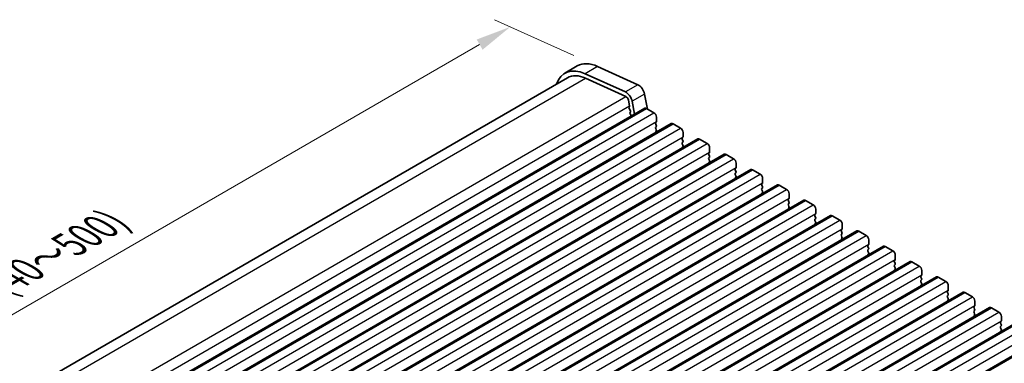
# Model space of a CAD drawing. Units: millimetres. Extents: x 29 to 4956, y 16 to 1000.
# Drawn here: x 134 to 273, y 384 to 433 of the extents above; entities that cross this region are included whole.
import ezdxf

# ---------------------------------------------------------------- set-up
doc = ezdxf.new("R2010")
doc.units = ezdxf.units.MM
doc.header["$LTSCALE"] = 2
doc.layers.get('Defpoints').update_dxf_attribs({"lineweight": 25})
for name, color, linetype, lineweight in [('Dimension (ISO)', 7, 'Continuous', 18), ('Visible (ISO)', 7, 'Continuous', 35), ('Visible Narrow (ISO)', 7, 'Continuous', 25)]:
    doc.layers.add(name, color=color, linetype=linetype, lineweight=lineweight)
doc.styles.add('Note Text (TK)', font='MS PGothic.ttf')
doc.dimstyles.new('Default - Method 1b (TK)', dxfattribs={"dimscale": 2, "dimtxt": 2.5, "dimasz": 2.5, "dimexe": 1, "dimexo": 1.5, "dimgap": 1, "dimtad": 1, "dimtoh": 1, "dimrnd": 1e-08, "dimdsep": 46, "dimtxsty": 'Note Text (TK)', "dimcen": 0.09, "dimdle": 5, "dimclrd": 100, "dimclre": 100, "dimclrt": 7, "dimadec": 1, "dimazin": 1, "dimtfac": 1, "dimtmove": 0, "dimatfit": 3, "dimfxl": 1, "dimtolj": 1, "dimlwd": -1, "dimlwe": -1, "dimarcsym": 0})

# ---------------------------------------------------------------- blocks, each defined once
blk = doc.blocks.new('*D3')
at = {"layer": 'Defpoints', "color": 0}
for p in [(215.67, 426.25), (78.19, 359.57), (93.36, 352.7)]:
    blk.add_point(p, dxfattribs=at)
at = {"layer": 'Dimension (ISO)', "color": 100}
for p, q in [((212.31, 427.77), (201.1, 432.84)), ((199.01, 429.33), (82.52, 362.07)), ((90, 354.22), (75.94, 360.58))]:
    blk.add_line(p, q, dxfattribs=at)
for points in [[(198.6, 430.05), (199.43, 428.61), (203.34, 431.83)], [(82.1, 362.79), (82.93, 361.35), (78.19, 359.57)]]:
    blk.add_solid(points, dxfattribs=at)
at = {"layer": 'Dimension (ISO)', "color": 7, "insert": (127.86, 393.48), "char_height": 5, "attachment_point": 4, "rotation": 30, "style": 'Note Text (TK)'}
blk.add_mtext('\\A1;{\\H0.816x;\\Q-30.173;\\W0.815;D (40～500)}', dxfattribs=at)

msp = doc.modelspace()

# ---------------------------------------------------------------- linework, layer by layer
at = {"layer": 'Visible (ISO)'}
for p, q in [((212.8082, 426.3176), (211.0404, 425.297)), ((221.363, 423.6704), (215.671, 426.2472)), ((91.3392, 355.3215), (211.4154, 424.6475)), ((219.5952, 422.6497), (213.9032, 425.2266)), ((213.9601, 424.5849), (219.6521, 422.008)), ((220.0331, 421.4809), (220.1853, 420.6882)), ((222.7213, 420.2388), (222.3155, 422.3526)), ((100.7101, 350.125), (222.3325, 420.3437)), ((220.1734, 420.5798), (220.1238, 420.4988)), ((220.1503, 420.2912), (220.2893, 420.054)), ((220.8966, 419.5147), (220.5477, 421.332)), ((222.5825, 420.319), (223.6432, 419.7066)), ((220.3157, 419.8463), (220.2652, 419.764)), ((220.2917, 419.5563), (220.4306, 419.3192)), ((223.9967, 419.0942), (223.9967, 418.4819)), ((104.4578, 347.9613), (226.0802, 418.18)), ((223.9684, 418.4002), (223.8836, 418.3186)), ((223.8836, 418.1226), (223.9684, 417.943)), ((223.9684, 417.747), (223.8836, 417.6654)), ((223.8836, 417.4694), (223.9684, 417.2898)), ((226.3302, 418.1553), (227.3908, 417.5429)), ((108.2055, 345.7976), (229.8278, 416.0163)), ((223.9684, 417.0938), (223.8836, 417.0122)), ((227.7161, 416.2365), (227.6312, 416.1548)), ((227.6312, 415.9589), (227.7161, 415.7792)), ((227.7444, 416.9305), (227.7444, 416.3181)), ((230.0778, 415.9915), (231.1385, 415.3792)), ((227.7161, 415.5833), (227.6312, 415.5016)), ((227.6312, 415.3057), (227.7161, 415.1261)), ((227.7161, 414.9301), (227.6312, 414.8484)), ((231.492, 414.7668), (231.492, 414.1544)), ((111.9531, 343.6339), (233.5755, 413.8526)), ((231.4638, 414.0728), (231.3789, 413.9911)), ((231.3789, 413.7952), (231.4638, 413.6155)), ((231.4638, 413.4196), (231.3789, 413.3379)), ((231.3789, 413.142), (231.4638, 412.9623)), ((233.8255, 413.8278), (234.8861, 413.2155)), ((231.4638, 412.7664), (231.3789, 412.6847)), ((235.2114, 411.9091), (235.1266, 411.8274)), ((235.2397, 412.6031), (235.2397, 411.9907)), ((115.7008, 341.4702), (237.3232, 411.6889)), ((235.1266, 411.6315), (235.2114, 411.4518)), ((235.2114, 411.2559), (235.1266, 411.1742)), ((235.1266, 410.9783), (235.2114, 410.7986)), ((235.2114, 410.6027), (235.1266, 410.521)), ((237.5732, 411.6641), (238.6338, 411.0517)), ((238.9874, 410.4394), (238.9874, 409.827)), ((119.4485, 339.3065), (241.0708, 409.5252)), ((238.9591, 409.7453), (238.8742, 409.6637)), ((238.8742, 409.4677), (238.9591, 409.2881)), ((238.9591, 409.0921), (238.8742, 409.0105)), ((241.3208, 409.5004), (242.3815, 408.888)), ((238.8742, 408.8145), (238.9591, 408.6349)), ((238.9591, 408.439), (238.8742, 408.3573)), ((242.7068, 407.5816), (242.6219, 407.5)), ((242.735, 408.2757), (242.735, 407.6633)), ((123.1961, 337.1427), (244.8185, 407.3615)), ((242.6219, 407.304), (242.7068, 407.1244)), ((242.7068, 406.9284), (242.6219, 406.8468)), ((242.6219, 406.6508), (242.7068, 406.4712)), ((242.7068, 406.2752), (242.6219, 406.1936)), ((245.0685, 407.3367), (246.1291, 406.7243)), ((126.9438, 334.979), (248.5662, 405.1977)), ((246.4544, 405.4179), (246.3696, 405.3363)), ((246.3696, 405.1403), (246.4544, 404.9607)), ((246.4544, 404.7647), (246.3696, 404.6831)), ((246.4827, 406.1119), (246.4827, 405.4996)), ((248.8162, 405.173), (249.8768, 404.5606)), ((246.3696, 404.4871), (246.4544, 404.3075)), ((246.4544, 404.1115), (246.3696, 404.0299)), ((250.2304, 403.9482), (250.2304, 403.3359)), ((130.6915, 332.8153), (252.3138, 403.034)), ((250.2021, 403.2542), (250.1172, 403.1726)), ((250.1172, 402.9766), (250.2021, 402.797)), ((250.2021, 402.601), (250.1172, 402.5194)), ((250.1172, 402.3234), (250.2021, 402.1438)), ((252.5638, 403.0093), (253.6245, 402.3969)), ((134.4391, 330.6516), (256.0615, 400.8703)), ((250.2021, 401.9478), (250.1172, 401.8662)), ((253.9497, 401.0905), (253.8649, 401.0088)), ((253.8649, 400.8129), (253.9497, 400.6333)), ((253.978, 401.7845), (253.978, 401.1721)), ((256.3115, 400.8455), (257.3721, 400.2332)), ((253.9497, 400.4373), (253.8649, 400.3556)), ((253.8649, 400.1597), (253.9497, 399.9801)), ((253.9497, 399.7841), (253.8649, 399.7024)), ((257.7257, 399.6208), (257.7257, 399.0084)), ((138.1868, 328.4879), (259.8092, 398.7066)), ((257.6974, 398.9268), (257.6126, 398.8451)), ((257.6126, 398.6492), (257.6974, 398.4695)), ((257.6974, 398.2736), (257.6126, 398.1919)), ((257.6126, 397.996), (257.6974, 397.8163)), ((260.0592, 398.6818), (261.1198, 398.0695)), ((141.9345, 326.3242), (263.5568, 396.5429)), ((257.6974, 397.6204), (257.6126, 397.5387)), ((261.4451, 396.7631), (261.3602, 396.6814)), ((261.3602, 396.4855), (261.4451, 396.3058)), ((261.4734, 397.4571), (261.4734, 396.8447)), ((263.8068, 396.5181), (264.8675, 395.9057)), ((261.4451, 396.1099), (261.3602, 396.0282)), ((261.3602, 395.8323), (261.4451, 395.6526)), ((261.4451, 395.4567), (261.3602, 395.375)), ((265.221, 395.2934), (265.221, 394.681)), ((145.6821, 324.1605), (267.3045, 394.3792)), ((265.1927, 394.5994), (265.1079, 394.5177)), ((265.1079, 394.3217), (265.1927, 394.1421)), ((265.1927, 393.9462), (265.1079, 393.8645)), ((265.1079, 393.6685), (265.1927, 393.4889)), ((267.5545, 394.3544), (268.6151, 393.742)), ((265.1927, 393.293), (265.1079, 393.2113)), ((268.9404, 392.4356), (268.8556, 392.354)), ((268.9687, 393.1297), (268.9687, 392.5173)), ((149.4298, 321.9967), (271.0521, 392.2155)), ((268.8556, 392.158), (268.9404, 391.9784)), ((268.9404, 391.7824), (268.8556, 391.7008)), ((268.8556, 391.5048), (268.9404, 391.3252)), ((268.9404, 391.1292), (268.8556, 391.0476)), ((271.3021, 392.1907), (272.3628, 391.5783)), ((272.7164, 390.9659), (272.7164, 390.3536)), ((153.1774, 319.833), (274.7998, 390.0517)), ((272.6881, 390.2719), (272.6032, 390.1903)), ((272.6032, 389.9943), (272.6881, 389.8147)), ((272.6881, 389.6187), (272.6032, 389.5371)), ((272.6032, 389.3411), (272.6881, 389.1615)), ((272.6881, 388.9655), (272.6032, 388.8839)), ((156.9251, 317.6693), (278.5475, 387.888))]:
    msp.add_line(p, q, dxfattribs=at)
for centre, major_axis, start_param, end_param in [((214.4154, 419.4513), (-3.375, 5.8457), 5.60530726, 6.75906756), ((216.1832, 420.472), (-3.375, 5.8457), 5.60530726, 6.28318531), ((214.4154, 419.4513), (-3, 5.1962), 5.60530726, 6.28318531), ((221.4578, 422.6009), (-0.625, 1.0825), 4.17133747, 5.60530726), ((219.6901, 421.5802), (-0.625, 1.0825), 4.17133747, 5.60530726), ((219.6901, 421.5802), (0.25, -0.433), 1.02974481, 2.4637146), ((220.2492, 420.3508), (-0.1, 0.1732), 0.30412732, 1.58209483), ((220.0481, 420.7279), (0.1, -0.1732), 0.30302456, 1.02974481), ((222.5825, 419.9107), (-0.25, 0.433), 5.4977877, 6.28318531), ((220.3905, 419.616), (-0.1, 0.1732), 0.30333274, 1.58209483), ((220.1904, 419.9943), (0.1, -0.1732), 0.30333274, 1.58209483), ((220.3317, 419.2595), (0.1, -0.1732), 1.25851261, 1.58209483), ((223.6432, 419.2983), (0.25, -0.433), 0.78539872, 2.35619504), ((223.9967, 418.1553), (-0.1, 0.1732), 0.14189761, 1.42889983), ((223.9967, 417.5021), (-0.1, 0.1732), 0.14189761, 1.42889983), ((223.8553, 418.5635), (0.1, -0.1732), 0.14189761, 0.78539872), ((223.8553, 417.9103), (0.1, -0.1732), 0.14189761, 1.42889983), ((223.8553, 417.2571), (0.1, -0.1732), 0.14189761, 1.42889983), ((226.3302, 417.747), (-0.25, 0.433), 5.4977877, 6.28318531), ((227.3908, 417.1346), (0.25, -0.433), 0.78539872, 2.35619504), ((223.9967, 416.8489), (-0.1, 0.1732), 0.14189761, 0.98187041), ((227.7444, 415.9915), (-0.1, 0.1732), 0.14189761, 1.42889983), ((227.603, 416.3998), (0.1, -0.1732), 0.14189761, 0.78539872), ((230.0778, 415.5833), (-0.25, 0.433), 5.4977877, 6.28318531), ((227.7444, 415.3383), (-0.1, 0.1732), 0.14189761, 1.42889983), ((227.7444, 414.6851), (-0.1, 0.1732), 0.14189761, 0.98187042), ((227.603, 415.7466), (0.1, -0.1732), 0.14189761, 1.42889983), ((227.603, 415.0934), (0.1, -0.1732), 0.14189761, 1.42889983), ((231.1385, 414.9709), (0.25, -0.433), 0.78539872, 2.35619504), ((231.492, 413.8278), (-0.1, 0.1732), 0.14189761, 1.42889983), ((231.492, 413.1746), (-0.1, 0.1732), 0.14189761, 1.42889983), ((231.3506, 414.2361), (0.1, -0.1732), 0.14189761, 0.78539872), ((231.3506, 413.5829), (0.1, -0.1732), 0.14189761, 1.42889983), ((233.8255, 413.4196), (-0.25, 0.433), 5.4977877, 6.28318531), ((234.8861, 412.8072), (0.25, -0.433), 0.78539872, 2.35619504), ((231.492, 412.5214), (-0.1, 0.1732), 0.14189761, 0.98187041), ((231.3506, 412.9297), (0.1, -0.1732), 0.14189761, 1.42889983), ((235.2397, 411.6641), (-0.1, 0.1732), 0.14189761, 1.42889983), ((235.0983, 412.0724), (0.1, -0.1732), 0.14189761, 0.78539872), ((237.5732, 411.2559), (-0.25, 0.433), 5.4977877, 6.28318531), ((235.2397, 411.0109), (-0.1, 0.1732), 0.14189761, 1.42889983), ((235.2397, 410.3577), (-0.1, 0.1732), 0.14189761, 0.98187041), ((235.0983, 411.4192), (0.1, -0.1732), 0.14189761, 1.42889983), ((235.0983, 410.766), (0.1, -0.1732), 0.14189761, 1.42889983), ((238.6338, 410.6435), (0.25, -0.433), 0.78539872, 2.35619504), ((238.9874, 409.5004), (-0.1, 0.1732), 0.14189761, 1.42889983), ((238.9874, 408.8472), (-0.1, 0.1732), 0.14189761, 1.42889983), ((238.8459, 409.9086), (0.1, -0.1732), 0.14189761, 0.78539872), ((238.8459, 409.2554), (0.1, -0.1732), 0.14189761, 1.42889983), ((241.3208, 409.0922), (-0.25, 0.433), 5.4977877, 6.28318531), ((238.9874, 408.194), (-0.1, 0.1732), 0.14189761, 0.98187041), ((238.8459, 408.6023), (0.1, -0.1732), 0.14189761, 1.42889983), ((242.3815, 408.4798), (0.25, -0.433), 0.78539872, 2.35619504), ((242.5936, 407.7449), (0.1, -0.1732), 0.14189761, 0.78539872), ((242.735, 407.3367), (-0.1, 0.1732), 0.14189761, 1.42889983), ((242.735, 406.6835), (-0.1, 0.1732), 0.14189761, 1.42889983), ((242.735, 406.0303), (-0.1, 0.1732), 0.14189761, 0.98187041), ((242.5936, 407.0917), (0.1, -0.1732), 0.14189761, 1.42889983), ((242.5936, 406.4385), (0.1, -0.1732), 0.14189761, 1.42889983), ((245.0685, 406.9284), (-0.25, 0.433), 5.4977877, 6.28318531), ((246.1291, 406.3161), (0.25, -0.433), 0.78539872, 2.35619504), ((246.4827, 405.173), (-0.1, 0.1732), 0.14189761, 1.42889983), ((246.3413, 405.5812), (0.1, -0.1732), 0.14189761, 0.78539872), ((246.3413, 404.928), (0.1, -0.1732), 0.14189761, 1.42889983), ((248.8162, 404.7647), (-0.25, 0.433), 5.4977877, 6.28318531), ((246.4827, 404.5198), (-0.1, 0.1732), 0.14189761, 1.42889983), ((246.4827, 403.8666), (-0.1, 0.1732), 0.14189761, 0.98187042), ((246.3413, 404.2748), (0.1, -0.1732), 0.14189761, 1.42889983), ((249.8768, 404.1524), (0.25, -0.433), 0.78539872, 2.35619504), ((250.2304, 403.0093), (-0.1, 0.1732), 0.14189761, 1.42889983), ((250.2304, 402.3561), (-0.1, 0.1732), 0.14189761, 1.42889983), ((250.0889, 403.4175), (0.1, -0.1732), 0.14189761, 0.78539872), ((250.0889, 402.7643), (0.1, -0.1732), 0.14189761, 1.42889983), ((250.0889, 402.1111), (0.1, -0.1732), 0.14189761, 1.42889983), ((252.5638, 402.601), (-0.25, 0.433), 5.4977877, 6.28318531), ((253.6245, 401.9886), (0.25, -0.433), 0.78539872, 2.35619504), ((250.2304, 401.7029), (-0.1, 0.1732), 0.14189761, 0.98187042), ((253.978, 400.8455), (-0.1, 0.1732), 0.14189761, 1.42889983), ((253.8366, 401.2538), (0.1, -0.1732), 0.14189761, 0.78539872), ((253.8366, 400.6006), (0.1, -0.1732), 0.14189761, 1.42889983), ((256.3115, 400.4373), (-0.25, 0.433), 5.4977877, 6.28318531), ((253.978, 400.1923), (-0.1, 0.1732), 0.14189761, 1.42889983), ((253.978, 399.5391), (-0.1, 0.1732), 0.14189761, 0.98187041), ((253.8366, 399.9474), (0.1, -0.1732), 0.14189761, 1.42889983), ((257.3721, 399.8249), (0.25, -0.433), 0.78539872, 2.35619504), ((257.7257, 398.6818), (-0.1, 0.1732), 0.14189761, 1.42889983), ((257.7257, 398.0286), (-0.1, 0.1732), 0.14189761, 1.42889983), ((257.5843, 399.0901), (0.1, -0.1732), 0.14189761, 0.78539872), ((257.5843, 398.4369), (0.1, -0.1732), 0.14189761, 1.42889983), ((257.5843, 397.7837), (0.1, -0.1732), 0.14189761, 1.42889983), ((260.0592, 398.2736), (-0.25, 0.433), 5.4977877, 6.28318531), ((261.1198, 397.6612), (0.25, -0.433), 0.78539872, 2.35619504), ((257.7257, 397.3754), (-0.1, 0.1732), 0.14189761, 0.98187042), ((261.4734, 396.5181), (-0.1, 0.1732), 0.14189761, 1.42889983), ((261.3319, 396.9264), (0.1, -0.1732), 0.14189761, 0.78539872), ((263.8068, 396.1099), (-0.25, 0.433), 5.4977877, 6.28318531), ((261.4734, 395.8649), (-0.1, 0.1732), 0.14189761, 1.42889983), ((261.4734, 395.2117), (-0.1, 0.1732), 0.14189761, 0.98187041), ((261.3319, 396.2732), (0.1, -0.1732), 0.14189761, 1.42889983), ((261.3319, 395.62), (0.1, -0.1732), 0.14189761, 1.42889983), ((264.8675, 395.4975), (0.25, -0.433), 0.78539872, 2.35619504), ((265.221, 394.3544), (-0.1, 0.1732), 0.14189761, 1.42889983), ((265.221, 393.7012), (-0.1, 0.1732), 0.14189761, 1.42889983), ((265.0796, 394.7627), (0.1, -0.1732), 0.14189761, 0.78539872), ((265.0796, 394.1095), (0.1, -0.1732), 0.14189761, 1.42889983), ((267.5545, 393.9462), (-0.25, 0.433), 5.4977877, 6.28318531), ((268.6151, 393.3338), (0.25, -0.433), 0.78539872, 2.35619504), ((265.221, 393.048), (-0.1, 0.1732), 0.14189761, 0.98187042), ((265.0796, 393.4563), (0.1, -0.1732), 0.14189761, 1.42889983), ((268.9687, 392.1907), (-0.1, 0.1732), 0.14189761, 1.42889983), ((268.8273, 392.5989), (0.1, -0.1732), 0.14189761, 0.78539872), ((271.3021, 391.7824), (-0.25, 0.433), 5.4977877, 6.28318531), ((268.9687, 391.5375), (-0.1, 0.1732), 0.14189761, 1.42889983), ((268.9687, 390.8843), (-0.1, 0.1732), 0.14189761, 0.98187042), ((268.8273, 391.9457), (0.1, -0.1732), 0.14189761, 1.42889983), ((268.8273, 391.2925), (0.1, -0.1732), 0.14189761, 1.42889983), ((272.3628, 391.1701), (0.25, -0.433), 0.78539872, 2.35619504), ((272.7164, 390.027), (-0.1, 0.1732), 0.14189761, 1.42889983), ((272.7164, 389.3738), (-0.1, 0.1732), 0.14189761, 1.42889983), ((272.5749, 390.4352), (0.1, -0.1732), 0.14189761, 0.78539872), ((272.5749, 389.782), (0.1, -0.1732), 0.14189761, 1.42889983), ((272.7164, 388.7206), (-0.1, 0.1732), 0.14189761, 0.98187041), ((272.5749, 389.1288), (0.1, -0.1732), 0.14189761, 1.42889983)]:
    msp.add_ellipse(centre, major_axis=major_axis, ratio=0.57735027, start_param=start_param, end_param=end_param, dxfattribs=at)
at = {"layer": 'Visible Narrow (ISO)'}
for p, q in [((215.671, 426.2472), (213.9032, 425.2266)), ((92.9357, 354.7114), (213.9601, 424.5849)), ((221.363, 423.6704), (219.5952, 422.6497)), ((98.4669, 352.0417), (219.6521, 422.008)), ((222.3155, 422.3526), (220.5477, 421.332)), ((99.0004, 350.722), (220.1853, 420.6882)), ((100.9601, 350.1003), (222.5825, 420.319)), ((102.0208, 349.4879), (223.6432, 419.7066)), ((102.3743, 348.2631), (223.9967, 418.4819)), ((104.7078, 347.9365), (226.3302, 418.1553)), ((105.7685, 347.3242), (227.3908, 417.5429)), ((106.122, 346.0994), (227.7444, 416.3181)), ((108.4555, 345.7728), (230.0778, 415.9915)), ((109.5161, 345.1605), (231.1385, 415.3792)), ((109.8697, 343.9357), (231.492, 414.1544)), ((112.2031, 343.6091), (233.8255, 413.8278)), ((113.2638, 342.9967), (234.8861, 413.2155)), ((113.6173, 341.772), (235.2397, 411.9907)), ((115.9508, 341.4454), (237.5732, 411.6641)), ((117.0114, 340.833), (238.6338, 411.0517)), ((117.365, 339.6083), (238.9874, 409.827)), ((119.6985, 339.2817), (241.3208, 409.5004)), ((120.7591, 338.6693), (242.3815, 408.888)), ((121.1127, 337.4446), (242.735, 407.6633)), ((123.4461, 337.118), (245.0685, 407.3367)), ((124.5068, 336.5056), (246.1291, 406.7243)), ((124.8603, 335.2809), (246.4827, 405.4996)), ((127.1938, 334.9543), (248.8162, 405.173)), ((128.2544, 334.3419), (249.8768, 404.5606)), ((128.608, 333.1171), (250.2304, 403.3359)), ((130.9415, 332.7906), (252.5638, 403.0093)), ((132.0021, 332.1782), (253.6245, 402.3969)), ((132.3557, 330.9534), (253.978, 401.1721)), ((134.6891, 330.6268), (256.3115, 400.8455)), ((135.7498, 330.0145), (257.3721, 400.2332)), ((136.1033, 328.7897), (257.7257, 399.0084)), ((138.4368, 328.4631), (260.0592, 398.6818)), ((139.4974, 327.8508), (261.1198, 398.0695)), ((139.851, 326.626), (261.4734, 396.8447)), ((142.1845, 326.2994), (263.8068, 396.5181)), ((143.2451, 325.687), (264.8675, 395.9057)), ((143.5987, 324.4623), (265.221, 394.681)), ((145.9321, 324.1357), (267.5545, 394.3544)), ((146.9928, 323.5233), (268.6151, 393.742)), ((147.3463, 322.2986), (268.9687, 392.5173)), ((149.6798, 321.972), (271.3021, 392.1907)), ((150.7404, 321.3596), (272.3628, 391.5783)), ((151.094, 320.1349), (272.7164, 390.3536)), ((153.4274, 319.8083), (275.0498, 390.027)), ((154.4881, 319.1959), (276.1105, 389.4146)), ((154.8417, 317.9712), (276.464, 388.1899)), ((157.1751, 317.6446), (278.7975, 387.8633))]:
    msp.add_line(p, q, dxfattribs=at)

# ---------------------------------------------------------------- dimensions: what is measured, and where the dimension line sits
at = {"layer": 'Dimension (ISO)', "color": 100}
dim = msp.add_linear_dim(base=(78.1855, 359.5682), p1=(215.671, 426.2472), p2=(93.3591, 352.6988), angle=30, text='{\\H0.816x;\\Q-30.173;\\W0.815;D (40～500)}', dimstyle='Default - Method 1b (TK)', override={"dimgap": 1, "dimtoh": 0, "dimdec": 2, "dimlfac": 1.24037, "dimpost": '', "dimtol": 0, "dimlim": 0, "dimtp": 0, "dimtm": 0, "dimtdec": 2, "dimtofl": 0, "dimatfit": 1}, dxfattribs=at)
dim.commit()
dim.dimension.update_dxf_attribs({"geometry": '*D3', "text_midpoint": (140.7644, 395.6981), "dimtype": 160})

doc.saveas('drawing.dxf')
